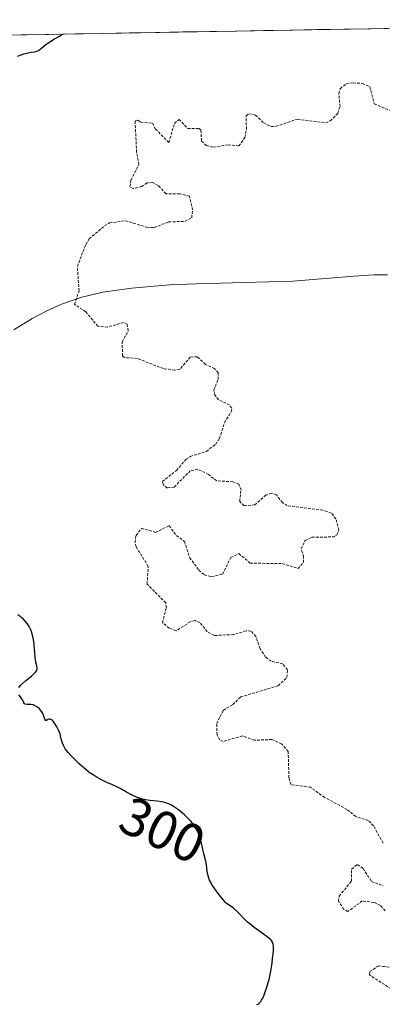
# Model space of a CAD drawing. Units: metres. Extents: x 622101 to 625582, y 4671662 to 4674035.
# Drawn here: x 625146 to 625213, y 4673848 to 4674031 of the extents above; entities that cross this region are included whole.
import ezdxf
from ezdxf.enums import TextEntityAlignment as Align

# ---------------------------------------------------------------- set-up
doc = ezdxf.new("R2010")
doc.units = ezdxf.units.M
doc.header["$MEASUREMENT"] = 0
doc.linetypes.add('TRAZOS', pattern=[0.75, 0.5, -0.25])
for name, color, linetype, lineweight in [('Corriente natural lineal', 142, 'Continuous', 13), ('Curva de nivel auxiliar', 36, 'TRAZOS', 0), ('Curva de nivel maestra', 36, 'Continuous', 30), ('Municipio CxS', 142, 'Continuous', 0), ('Pastizal CxS', 92, 'Continuous', 0), ('Rótulo de curva de nivel directora', 19, 'Continuous', 0)]:
    doc.layers.add(name, color=color, linetype=linetype, lineweight=lineweight)
doc.styles.add('Arial', font='arial.ttf', dxfattribs={"height": 0.2})

# ---------------------------------------------------------------- blocks, each defined once
blk = doc.blocks.new('*U151')
at = {"layer": 'Pastizal CxS', "color": 92, "linetype": 'Continuous', "lineweight": 0}
blk.add_polyline3d([(624203.93, 4674011.94, 300.67), (625305.95, 4674031.32, 297.52)], dxfattribs=at)
blk = doc.blocks.new('*U169')
at = {"layer": 'Curva de nivel auxiliar', "color": 36, "linetype": 'TRAZOS', "lineweight": 0}
for points in [[(625215.43, 4673850.81, 297.5), (625210.76, 4673853.84, 297.5), (625210.83, 4673854.46, 297.5), (625212.47, 4673855.5, 297.5), (625216.53, 4673855.09, 297.5)], [(625213.71, 4673865.75, 297.5), (625212.79, 4673866.76, 297.5), (625211.59, 4673867.31, 297.5), (625209.44, 4673867.57, 297.5), (625206.71, 4673865.59, 297.5), (625206.03, 4673866.01, 297.5), (625205.04, 4673867.53, 297.5), (625205.16, 4673868.48, 297.5), (625207.42, 4673871.24, 297.5), (625207.46, 4673873.5, 297.5), (625208.53, 4673874.33, 297.5), (625209.59, 4673873.62, 297.5), (625211.16, 4673871.19, 297.5), (625213.32, 4673870.39, 297.5)], [(625213.31, 4673878.32, 297.5), (625211.53, 4673881.54, 297.5), (625210.53, 4673882.53, 297.5), (625208.21, 4673883.26, 297.5), (625206.59, 4673884.59, 297.5), (625202.43, 4673886.81, 297.5), (625199.8, 4673888.72, 297.5), (625196.19, 4673889.19, 297.5), (625195.81, 4673890.43, 297.5), (625195.67, 4673895.37, 297.5), (625194.42, 4673896.78, 297.5), (625192.64, 4673897.57, 297.5), (625189.4, 4673897.44, 297.5), (625187.13, 4673898.24, 297.5), (625183.58, 4673897.2, 297.5), (625182.97, 4673897.49, 297.5), (625182.44, 4673898.41, 297.5), (625182.38, 4673900.53, 297.5), (625183.58, 4673902.99, 297.5), (625185.37, 4673904.08, 297.5), (625186.82, 4673905.48, 297.5), (625193.83, 4673907.57, 297.5), (625195.43, 4673909.12, 297.5), (625195.52, 4673910.53, 297.5), (625194.64, 4673911.62, 297.5), (625192.52, 4673912.11, 297.5), (625191.46, 4673912.88, 297.5), (625190.46, 4673914.45, 297.5), (625189.66, 4673916.72, 297.5), (625188.75, 4673917.73, 297.5), (625187.83, 4673917.76, 297.5), (625185.52, 4673917.06, 297.5), (625181.92, 4673916.9, 297.5), (625180.61, 4673917.6, 297.5), (625179.27, 4673919.3, 297.5), (625178.35, 4673919.68, 297.5), (625177.47, 4673919.43, 297.5), (625174.83, 4673917.78, 297.5), (625173.57, 4673918.26, 297.5), (625172.31, 4673919.3, 297.5), (625173.03, 4673922.04, 297.5), (625172.9, 4673922.96, 297.5), (625169.45, 4673926.46, 297.5), (625169.66, 4673929.74, 297.5), (625167.4, 4673933.39, 297.5), (625167.22, 4673934.15, 297.5), (625167.4, 4673935.5, 297.5), (625168.42, 4673936.81, 297.5), (625171.04, 4673936.06, 297.5), (625173.53, 4673937.28, 297.5), (625174.91, 4673935.46, 297.5), (625176.39, 4673934.37, 297.5), (625177.36, 4673931.35, 297.5), (625179.08, 4673929.06, 297.5), (625180.08, 4673928.15, 297.5), (625181.44, 4673927.83, 297.5), (625183.48, 4673928.3, 297.5), (625185, 4673931.41, 297.5), (625186.5, 4673932.11, 297.5), (625188.61, 4673930.34, 297.5), (625194.58, 4673930.26, 297.5), (625197.5, 4673929.37, 297.5), (625198.52, 4673930.48, 297.5), (625198.53, 4673931.57, 297.5), (625198.06, 4673933.01, 297.5), (625198.8, 4673934.54, 297.5), (625200.08, 4673935.15, 297.5), (625204.15, 4673935.22, 297.5), (625204.72, 4673935.55, 297.5), (625205.09, 4673936.48, 297.5), (625204.54, 4673938.56, 297.5), (625203.68, 4673939.65, 297.5), (625202.09, 4673940.16, 297.5), (625195.5, 4673941.04, 297.5), (625194.61, 4673941.61, 297.5), (625193.48, 4673943.03, 297.5), (625192.6, 4673943.36, 297.5), (625191.54, 4673943, 297.5), (625189.48, 4673941.19, 297.5), (625187.5, 4673940.99, 297.5), (625186.65, 4673941.79, 297.5), (625186.9, 4673943.94, 297.5), (625186.5, 4673945, 297.5), (625185.39, 4673945.46, 297.5), (625182.38, 4673945.63, 297.5), (625180.85, 4673946.83, 297.5), (625178.89, 4673947.78, 297.5), (625177.48, 4673947.5, 297.5), (625174.48, 4673944.47, 297.5), (625173.19, 4673944.3, 297.5), (625172.48, 4673944.89, 297.5), (625172.29, 4673945.49, 297.5), (625174.91, 4673947.57, 297.5), (625176.71, 4673949.64, 297.5), (625177.49, 4673950.17, 297.5), (625180.46, 4673951.1, 297.5), (625182.14, 4673952.41, 297.5), (625182.9, 4673953.49, 297.5), (625183.83, 4673956.46, 297.5), (625185.1, 4673958.47, 297.5), (625185.21, 4673959.14, 297.5), (625184.76, 4673959.71, 297.5), (625182.73, 4673960.71, 297.5), (625182.06, 4673961.53, 297.5), (625181.86, 4673962.48, 297.5), (625182.63, 4673964.47, 297.5), (625182.66, 4673965.7, 297.5), (625182, 4673966.5, 297.5), (625180.27, 4673967.28, 297.5), (625178.73, 4673968.7, 297.5), (625177.48, 4673968.61, 297.5), (625175.47, 4673966.29, 297.5), (625174.58, 4673966.19, 297.5), (625172.47, 4673966.48, 297.5), (625167.62, 4673968.38, 297.5), (625165.27, 4673968.54, 297.5), (625164.89, 4673968.84, 297.5), (625164.8, 4673971.46, 297.5), (625165.93, 4673973.48, 297.5), (625165.74, 4673974.76, 297.5), (625165.05, 4673975.07, 297.5), (625162.11, 4673974.19, 297.5), (625160.31, 4673974.37, 297.5), (625158.04, 4673977.05, 297.5), (625155.98, 4673978.43, 297.5), (625156.81, 4673980.94, 297.5), (625156.49, 4673985.46, 297.5), (625158.04, 4673989.55, 297.5), (625158.69, 4673990.6, 297.5), (625161.55, 4673993, 297.5), (625162.47, 4673993.55, 297.5), (625165.45, 4673993.97, 297.5), (625169.4, 4673992.74, 297.5), (625170.79, 4673992.69, 297.5), (625173.45, 4673993.74, 297.5), (625176.45, 4673993.84, 297.5), (625177.73, 4673994.5, 297.5), (625177.91, 4673995.96, 297.5), (625177.3, 4673998.54, 297.5), (625175.48, 4673998.98, 297.5), (625172.97, 4673998.99, 297.5), (625171.5, 4674000.5, 297.5), (625170.48, 4674001.08, 297.5), (625169.43, 4674000.98, 297.5), (625168.46, 4674000.35, 297.5), (625166.9, 4673999.93, 297.5), (625166.27, 4674000.23, 297.5), (625166.45, 4674001.49, 297.5), (625167.92, 4674004.42, 297.5), (625167.5, 4674006.7, 297.5), (625167.21, 4674012.51, 297.5), (625167.75, 4674012.67, 297.5), (625168.25, 4674012.28, 297.5), (625170.44, 4674012.1, 297.5), (625171.02, 4674011, 297.5), (625173.49, 4674008.48, 297.5), (625174.52, 4674012.04, 297.5), (625175.38, 4674012.8, 297.5), (625177.02, 4674011.12, 297.5), (625179.12, 4674011.1, 297.5), (625179.44, 4674010.8, 297.5), (625179.57, 4674008.75, 297.5), (625180.45, 4674007.91, 297.5), (625181.77, 4674007.63, 297.5), (625184.52, 4674008.09, 297.5), (625186.5, 4674007.85, 297.5), (625187.61, 4674009.42, 297.5), (625187.91, 4674010.96, 297.5), (625187.83, 4674013.45, 297.5), (625188.36, 4674013.84, 297.5), (625189.59, 4674013.58, 297.5), (625191.12, 4674012.14, 297.5), (625192.45, 4674011.46, 297.5), (625193.42, 4674011.51, 297.5), (625197.38, 4674012.83, 297.5), (625202.61, 4674012.18, 297.5), (625203.49, 4674012.5, 297.5), (625204.87, 4674013.9, 297.5), (625205.3, 4674015.2, 297.5), (625205.07, 4674017.58, 297.5), (625205.34, 4674018.49, 297.5), (625206.49, 4674019.46, 297.5), (625207.73, 4674019.57, 297.5), (625209.44, 4674019.48, 297.5), (625210.85, 4674018.86, 297.5), (625211.67, 4674015.68, 297.5), (625214.47, 4674014.48, 297.5)]]:
    blk.add_polyline3d(points, dxfattribs=at)
blk = doc.blocks.new('*U186')
at = {"layer": 'Curva de nivel maestra', "color": 36, "linetype": 'Continuous', "lineweight": 30}
for points in [[(625189.84, 4673848.32, 300), (625190.03, 4673848.39, 300), (625190.21, 4673848.51, 300), (625190.3, 4673848.59, 300), (625190.57, 4673848.92, 300), (625190.72, 4673849.14, 300), (625190.99, 4673849.65, 300), (625191.13, 4673849.96, 300), (625191.34, 4673850.48, 300), (625191.66, 4673851.38, 300), (625191.97, 4673852.43, 300), (625192.11, 4673853, 300), (625192.24, 4673853.6, 300), (625192.48, 4673854.85, 300), (625192.68, 4673856.09, 300), (625192.78, 4673856.88, 300), (625192.92, 4673858.23, 300), (625192.95, 4673858.92, 300), (625192.94, 4673859.2, 300), (625192.88, 4673859.56, 300), (625192.77, 4673859.88, 300), (625192.69, 4673860.03, 300), (625192.54, 4673860.24, 300), (625192.41, 4673860.38, 300), (625192.09, 4673860.68, 300), (625191.79, 4673860.91, 300), (625191.07, 4673861.43, 300), (625189.36, 4673862.64, 300), (625188.51, 4673863.3, 300), (625188.12, 4673863.64, 300), (625187.41, 4673864.33, 300), (625186.22, 4673865.58, 300), (625185.72, 4673866.07, 300), (625185.5, 4673866.26, 300), (625185.09, 4673866.57, 300), (625184.4, 4673866.98, 300), (625184.12, 4673867.18, 300), (625183.99, 4673867.3, 300), (625183.74, 4673867.57, 300), (625182.87, 4673868.74, 300), (625182.03, 4673869.84, 300), (625181.59, 4673870.46, 300), (625181.21, 4673871.12, 300), (625181.06, 4673871.45, 300), (625180.93, 4673871.79, 300), (625180.74, 4673872.47, 300), (625180.62, 4673873.13, 300), (625180.48, 4673874.3, 300), (625180.35, 4673874.98, 300), (625180.01, 4673876.32, 300), (625179.81, 4673877.21, 300), (625179.52, 4673878.53, 300), (625179.36, 4673879.16, 300), (625179.07, 4673880, 300), (625178.84, 4673880.5, 300), (625178.67, 4673880.82, 300), (625178.28, 4673881.44, 300), (625177.82, 4673882.06, 300), (625177.56, 4673882.37, 300), (625177.13, 4673882.84, 300), (625176.4, 4673883.56, 300), (625175.68, 4673884.18, 300), (625175.31, 4673884.49, 300), (625174.73, 4673884.9, 300), (625174.15, 4673885.27, 300), (625173.87, 4673885.42, 300), (625173.59, 4673885.56, 300), (625173.05, 4673885.77, 300), (625172.5, 4673885.91, 300), (625172.13, 4673885.99, 300), (625171.33, 4673886.09, 300), (625169.95, 4673886.22, 300), (625169.18, 4673886.35, 300), (625168.35, 4673886.56, 300), (625167.91, 4673886.71, 300), (625167.46, 4673886.89, 300), (625166.53, 4673887.32, 300), (625165.61, 4673887.81, 300), (625164.47, 4673888.45, 300), (625163.96, 4673888.72, 300), (625163.02, 4673889.18, 300), (625161.98, 4673889.61, 300), (625161.44, 4673889.84, 300), (625160.62, 4673890.24, 300), (625160.15, 4673890.5, 300), (625159.4, 4673890.98, 300), (625158.71, 4673891.47, 300), (625158.56, 4673891.58, 300), (625158.1, 4673891.94, 300), (625157.26, 4673892.66, 300), (625156.82, 4673893.05, 300), (625156.18, 4673893.66, 300), (625155.29, 4673894.58, 300), (625154.77, 4673895.18, 300), (625154.54, 4673895.46, 300), (625154.25, 4673895.86, 300), (625154.02, 4673896.23, 300), (625153.9, 4673896.46, 300), (625153.72, 4673896.88, 300), (625153.55, 4673897.47, 300), (625153.38, 4673898.23, 300), (625153.27, 4673898.64, 300), (625153, 4673899.32, 300), (625152.69, 4673899.93, 300), (625152.52, 4673900.22, 300), (625152.25, 4673900.61, 300), (625151.98, 4673900.95, 300), (625151.85, 4673901.08, 300), (625151.67, 4673901.23, 300), (625151.5, 4673901.32, 300), (625151.39, 4673901.34, 300), (625151.2, 4673901.34, 300), (625151.03, 4673901.28, 300), (625150.75, 4673901.13, 300), (625150.65, 4673901.1, 300), (625150.54, 4673901.15, 300), (625150.43, 4673901.36, 300), (625150.19, 4673902.08, 300), (625150.01, 4673902.5, 300), (625149.91, 4673902.69, 300), (625149.66, 4673903.04, 300), (625149.44, 4673903.28, 300), (625149.07, 4673903.6, 300), (625148.67, 4673903.84, 300), (625148.46, 4673903.92, 300), (625148.25, 4673903.99, 300), (625147.83, 4673904.05, 300), (625147.08, 4673904.1, 300), (625146.8, 4673904.17, 300), (625146.69, 4673904.23, 300), (625146.53, 4673904.41, 300), (625146.29, 4673904.93, 300), (625146.13, 4673905.22, 300), (625145.91, 4673905.51, 300), (625145.6, 4673905.9, 300)], [(625145.63, 4673907.21, 300), (625145.98, 4673907.64, 300), (625146.26, 4673907.93, 300), (625146.92, 4673908.51, 300), (625147.97, 4673909.37, 300), (625148.42, 4673909.77, 300), (625148.77, 4673910.15, 300), (625148.89, 4673910.33, 300), (625148.96, 4673910.5, 300), (625148.99, 4673910.62, 300), (625149, 4673910.86, 300), (625148.94, 4673911.26, 300), (625148.77, 4673911.96, 300), (625148.69, 4673912.42, 300), (625148.64, 4673912.83, 300), (625148.56, 4673913.75, 300), (625148.46, 4673915.1, 300), (625148.38, 4673915.78, 300), (625148.22, 4673916.74, 300), (625148.11, 4673917.17, 300), (625148.03, 4673917.43, 300), (625147.84, 4673917.92, 300), (625147.52, 4673918.56, 300), (625147.29, 4673918.93, 300), (625147.14, 4673919.14, 300), (625146.82, 4673919.53, 300), (625146.33, 4673920.06, 300), (625146.01, 4673920.33, 300), (625145.81, 4673920.48, 300), (625145.42, 4673920.73, 300)], [(625145.38, 4674024.55, 300), (625146.07, 4674024.81, 300), (625146.52, 4674024.95, 300), (625147.34, 4674025.15, 300), (625147.89, 4674025.26, 300), (625148.52, 4674025.37, 300), (625148.8, 4674025.43, 300), (625149.18, 4674025.56, 300), (625149.35, 4674025.65, 300), (625149.51, 4674025.75, 300), (625149.84, 4674026, 300), (625150.63, 4674026.68, 300), (625151.19, 4674027.09, 300), (625152.27, 4674027.74, 300), (625153.17, 4674028.26, 300), (625153.49, 4674028.45, 300), (625153.69, 4674028.64, 300)]]:
    blk.add_polyline3d(points, dxfattribs=at)

msp = doc.modelspace()

# ---------------------------------------------------------------- linework, layer by layer
at = {"layer": 'Corriente natural lineal', "color": 142, "linetype": 'Continuous', "lineweight": 13}
msp.add_polyline3d([(625144.6701, 4673973.7001, 297.7548), (625148.1201, 4673975.8101, 297.6993), (625150.8001, 4673977.2201, 297.63), (625153.5401, 4673978.4501, 297.5351), (625157.3101, 4673979.7701, 297.4345), (625161.2301, 4673980.6801, 297.2866), (625163.9151, 4673981.0551, 297.2131), (625166.6001, 4673981.4301, 297.1386), (625170.0951, 4673981.7301, 297.0715), (625173.5901, 4673982.0301, 296.895), (625178.5701, 4673982.2601, 296.6103), (625183.0701, 4673982.3726, 296.5245), (625187.5701, 4673982.4851, 296.5029), (625192.0701, 4673982.5976, 296.2916), (625196.5701, 4673982.7101, 296.0287), (625200.3251, 4673983.0176, 295.9322), (625204.0801, 4673983.3251, 295.86), (625207.8351, 4673983.6326, 295.7827), (625211.5901, 4673983.9401, 295.6934), (625214.0901, 4673983.9251, 295.6492)], dxfattribs=at)
at = {"layer": 'Municipio CxS', "color": 142, "linetype": 'Continuous', "lineweight": 0}
msp.add_polyline3d([(625141.1482, 4674028.4176, 300.352), (625146.1403, 4674028.5054, 300.219), (625151.1325, 4674028.5932, 300.0188), (625156.1246, 4674028.681, 298.7387), (625161.1167, 4674028.7688, 298.1637), (625166.1089, 4674028.8565, 298.3862), (625171.101, 4674028.9443, 298.9871), (625176.0932, 4674029.0321, 299.2364), (625181.0853, 4674029.1199, 299.2099), (625186.0775, 4674029.2077, 299.0852), (625191.0696, 4674029.2954, 298.955), (625196.0618, 4674029.3832, 298.7137), (625201.0539, 4674029.471, 298.1253), (625206.0461, 4674029.5588, 297.9264), (625211.0382, 4674029.6466, 297.8723), (625216.0304, 4674029.7343, 297.6229)], dxfattribs=at)
at = {"layer": 'Pastizal CxS', "color": 92, "linetype": 'Continuous', "lineweight": 0}
msp.add_polyline3d([(625305.946, 4674031.3154, 297.5217), (624203.9259, 4674011.938, 300.672)], dxfattribs=at)

# ---------------------------------------------------------------- block references
at = {"layer": 'Curva de nivel auxiliar', "color": 36, "linetype": 'TRAZOS', "lineweight": 0}
msp.add_blockref('*U169', (0, 0), dxfattribs=at)
at = {"layer": 'Curva de nivel maestra', "color": 36, "linetype": 'Continuous', "lineweight": 30}
msp.add_blockref('*U186', (0, 0), dxfattribs=at)
at = {"layer": 'Pastizal CxS', "color": 92, "linetype": 'Continuous', "lineweight": 0}
msp.add_blockref('*U151', (0, 0), dxfattribs=at)

# ---------------------------------------------------------------- texts
at = {"layer": 'Rótulo de curva de nivel directora', "color": 19, "linetype": 'Continuous', "lineweight": 0, "style": 'Arial'}
msp.add_text('300', height=7, rotation=-24.814095, dxfattribs=at).set_placement((625172.3006, 4673880.7626), align=Align.MIDDLE_CENTER)

doc.saveas('drawing.dxf')
